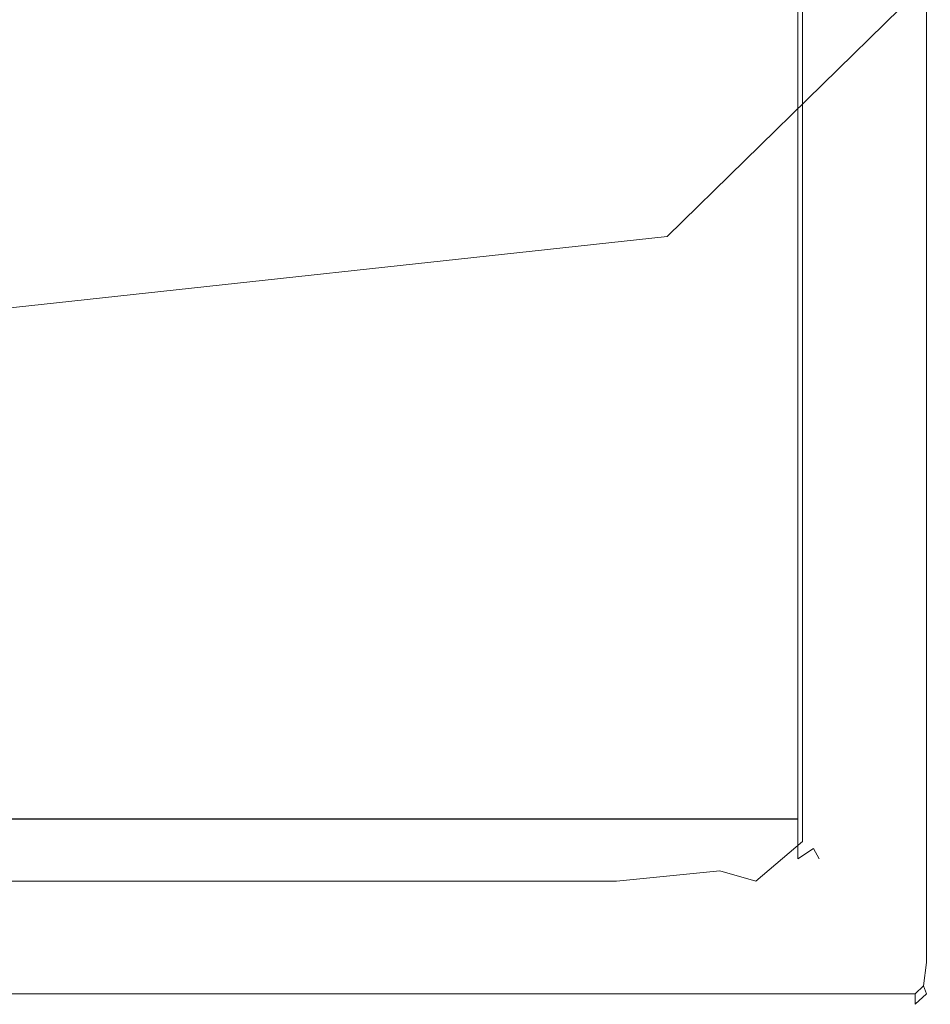
# Model space of a CAD drawing. Extents: x -415 to 335, y 342 to 367.
# Drawn here: x -60 to -48, y 342 to 355 of the extents above; entities that cross this region are included whole.
import ezdxf

# ---------------------------------------------------------------- set-up
doc = ezdxf.new("R2010")
doc.units = 0
doc.header["$LTSCALE"] = 500
doc.header["$MEASUREMENT"] = 0
doc.layers.add('CHROM', color=7, linetype='Continuous')
doc.layers.add('CHROM_2', color=7, linetype='Continuous')

msp = doc.modelspace()

# ---------------------------------------------------------------- linework, layer by layer
at = {"layer": 'CHROM', "lineweight": 0}
for points, invisible_edges in [([(-52.172, 354.626, -700), (-106.09, 354.626, -700), (-106.09, 361.923, -700), (-52.172, 361.923, -700)], 15), ([(-52.172, 354.626, -677.564), (-52.172, 361.923, -677.564), (-106.09, 361.923, -677.564), (-106.09, 354.626, -677.564)], 15), ([(-52.172, 354.626, -700), (-52.172, 361.923, -700), (-50.421, 361.923, -699.912), (-50.421, 354.626, -699.912)], 15), ([(-52.172, 354.626, -677.564), (-50.421, 354.626, -677.652), (-50.421, 361.923, -677.652), (-52.172, 361.923, -677.564)], 15), ([(-49.838, 354.626, -699.647), (-50.421, 354.626, -699.912), (-50.421, 361.923, -699.912), (-49.838, 361.923, -699.647)], 7), ([(-49.838, 354.626, -677.917), (-49.838, 361.923, -677.917), (-50.421, 361.923, -677.652), (-50.421, 354.626, -677.652)], 15), ([(-49.838, 354.626, -699.647), (-49.838, 361.923, -699.647), (-49.838, 361.923, -696.753), (-49.838, 354.626, -696.753)], 15), ([(-49.838, 354.626, -677.917), (-49.838, 354.626, -680.81), (-49.838, 361.923, -680.81), (-49.838, 361.923, -677.917)], 7), ([(-49.838, 354.626, -688.782), (-49.838, 354.626, -696.753), (-49.838, 361.923, -696.753), (-49.838, 361.923, -688.782)], 15), ([(-49.838, 354.626, -688.782), (-49.838, 361.923, -688.782), (-49.838, 361.923, -680.81), (-49.838, 354.626, -680.81)], 15), ([(-60.785, 354.907, -676.809), (-52.794, 354.907, -676.809), (-52.794, 347.61, -676.809), (-60.785, 347.61, -676.809)], 15), ([(-60.785, 354.907, 579.342), (-60.785, 347.61, 579.342), (-52.794, 347.61, 579.342), (-52.794, 354.907, 579.342)], 15), ([(-49.894, 354.907, -676.809), (-49.894, 347.61, -676.809), (-52.794, 347.61, -676.809), (-52.794, 354.907, -676.809)], 15), ([(-49.894, 354.907, 579.342), (-52.794, 354.907, 579.342), (-52.794, 347.61, 579.342), (-49.894, 347.61, 579.342)], 7), ([(-49.894, 354.907, -676.809), (-49.628, 354.907, -676.227), (-49.628, 347.61, -676.227), (-49.894, 347.61, -676.809)], 7), ([(-49.894, 354.907, 579.342), (-49.894, 347.61, 579.342), (-49.628, 347.61, 578.76), (-49.628, 354.907, 578.76)], 15), ([(-49.539, 354.907, -674.48), (-49.539, 347.61, -674.48), (-49.628, 347.61, -676.227), (-49.628, 354.907, -676.227)], 15), ([(-49.539, 354.907, 577.013), (-49.628, 354.907, 578.76), (-49.628, 347.61, 578.76), (-49.539, 347.61, 577.013)], 15), ([(-49.539, 354.907, -674.48), (-49.539, 354.907, -504.378), (-49.539, 347.61, -504.378), (-49.539, 347.61, -674.48)], 15), ([(-49.539, 354.907, 577.013), (-49.539, 347.61, 577.013), (-49.539, 347.61, 406.912), (-49.539, 354.907, 406.912)], 15), ([(-49.539, 354.907, -98.733), (-49.539, 354.907, 406.912), (-49.539, 347.61, 406.912), (-49.539, 347.61, -98.733)], 15), ([(-49.539, 354.907, -98.733), (-49.539, 347.61, -98.733), (-49.539, 347.61, -504.378), (-49.539, 354.907, -504.378)], 15), ([(-52.172, 354.626, -700), (-52.172, 347.33, -700), (-106.09, 347.33, -700), (-106.09, 354.626, -700)], 15), ([(-52.172, 354.626, -677.564), (-106.09, 354.626, -677.564), (-106.09, 347.33, -677.564), (-52.172, 347.33, -677.564)], 15), ([(-52.172, 354.626, -700), (-50.421, 354.626, -699.912), (-50.421, 347.33, -699.912), (-52.172, 347.33, -700)], 15), ([(-52.172, 354.626, -677.564), (-52.172, 347.33, -677.564), (-50.421, 347.33, -677.652), (-50.421, 354.626, -677.652)], 15), ([(-49.838, 354.626, -699.647), (-49.838, 347.33, -699.647), (-50.421, 347.33, -699.912), (-50.421, 354.626, -699.912)], 15), ([(-49.838, 354.626, -677.917), (-50.421, 354.626, -677.652), (-50.421, 347.33, -677.652), (-49.838, 347.33, -677.917)], 7), ([(-49.838, 354.626, -699.647), (-49.838, 354.626, -696.753), (-49.838, 347.33, -696.753), (-49.838, 347.33, -699.647)], 7), ([(-49.838, 354.626, -677.917), (-49.838, 347.33, -677.917), (-49.838, 347.33, -680.81), (-49.838, 354.626, -680.81)], 15), ([(-49.838, 354.626, -688.782), (-49.838, 354.626, -680.81), (-49.838, 347.33, -680.81), (-49.838, 347.33, -688.782)], 15), ([(-49.838, 354.626, -688.782), (-49.838, 347.33, -688.782), (-49.838, 347.33, -696.753), (-49.838, 354.626, -696.753)], 15), ([(-60.785, 344.734, 579.342), (-52.794, 344.734, 579.342), (-52.794, 347.61, 579.342), (-60.785, 347.61, 579.342)], 14), ([(-60.785, 344.733, -676.809), (-60.785, 347.61, -676.809), (-52.794, 347.61, -676.809), (-52.794, 344.733, -676.809)], 15), ([(-49.894, 344.734, 579.342), (-49.894, 347.61, 579.342), (-52.794, 347.61, 579.342), (-52.794, 344.734, 579.342)], 7), ([(-49.894, 344.733, -676.809), (-52.794, 344.733, -676.809), (-52.794, 347.61, -676.809), (-49.894, 347.61, -676.809)], 7), ([(-49.894, 344.734, 579.342), (-49.628, 344.734, 578.76), (-49.628, 347.61, 578.76), (-49.894, 347.61, 579.342)], 7), ([(-49.894, 344.733, -676.809), (-49.894, 347.61, -676.809), (-49.628, 347.61, -676.227), (-49.628, 344.733, -676.227)], 15), ([(-49.539, 344.733, -674.48), (-49.628, 344.733, -676.227), (-49.628, 347.61, -676.227), (-49.539, 347.61, -674.48)], 15), ([(-49.539, 344.734, 577.013), (-49.539, 347.61, 577.013), (-49.628, 347.61, 578.76), (-49.628, 344.734, 578.76)], 15), ([(-49.539, 344.733, -674.48), (-49.539, 347.61, -674.48), (-49.539, 347.61, -504.378), (-49.539, 344.733, -504.378)], 15), ([(-49.539, 344.734, 577.013), (-49.539, 344.734, 406.912), (-49.539, 347.61, 406.912), (-49.539, 347.61, 577.013)], 15), ([(-49.539, 344.733, -98.733), (-49.539, 347.61, -98.733), (-49.539, 347.61, 406.912), (-49.539, 344.734, 406.912)], 15), ([(-49.539, 344.733, -98.733), (-49.539, 344.733, -504.378), (-49.539, 347.61, -504.378), (-49.539, 347.61, -98.733)], 15), ([(-52.172, 344.452, -677.564), (-52.172, 347.33, -677.564), (-106.09, 347.33, -677.564), (-106.09, 344.452, -677.564)], 15), ([(-52.172, 344.452, -700), (-106.09, 344.452, -700), (-106.09, 347.33, -700), (-52.172, 347.33, -700)], 15), ([(-52.172, 344.452, -677.564), (-50.421, 344.452, -677.652), (-50.421, 347.33, -677.652), (-52.172, 347.33, -677.564)], 15), ([(-52.172, 344.452, -700), (-52.172, 347.33, -700), (-50.421, 347.33, -699.912), (-50.421, 344.452, -699.912)], 15), ([(-49.838, 344.452, -699.647), (-50.421, 344.452, -699.912), (-50.421, 347.33, -699.912), (-49.838, 347.33, -699.647)], 7), ([(-49.838, 344.452, -677.917), (-49.838, 347.33, -677.917), (-50.421, 347.33, -677.652), (-50.421, 344.452, -677.652)], 15), ([(-49.838, 344.452, -699.647), (-49.838, 347.33, -699.647), (-49.838, 347.33, -696.753), (-49.838, 344.452, -696.753)], 15), ([(-49.838, 344.452, -677.917), (-49.838, 344.452, -680.81), (-49.838, 347.33, -680.81), (-49.838, 347.33, -677.917)], 7), ([(-49.838, 344.452, -688.782), (-49.838, 344.452, -696.753), (-49.838, 347.33, -696.753), (-49.838, 347.33, -688.782)], 15), ([(-49.838, 344.452, -688.782), (-49.838, 347.33, -688.782), (-49.838, 347.33, -680.81), (-49.838, 344.452, -680.81)], 15), ([(-60.785, 344.734, 579.342), (-60.785, 344.232, 578.76), (-52.794, 344.232, 578.76), (-52.794, 344.734, 579.342)], 15), ([(-60.785, 344.733, -676.809), (-52.794, 344.733, -676.809), (-52.794, 344.232, -676.227), (-60.785, 344.232, -676.227)], 14), ([(-49.894, 344.734, 579.342), (-52.794, 344.734, 579.342), (-52.794, 344.232, 578.76), (-49.894, 344.232, 578.76)], 7), ([(-49.894, 344.733, -676.809), (-49.894, 344.232, -676.227), (-52.794, 344.232, -676.227), (-52.794, 344.733, -676.809)], 7), ([(-49.894, 344.734, 579.342), (-49.894, 344.232, 578.76), (-49.697, 344.362, 578.308), (-49.628, 344.734, 578.76)], 13), ([(-49.894, 344.733, -676.809), (-49.628, 344.733, -676.227), (-49.697, 344.362, -675.773), (-49.894, 344.232, -676.227)], 7), ([(-49.539, 344.734, 577.013), (-49.628, 344.734, 578.76), (-49.697, 344.362, 578.308), (-49.628, 344.232, 577.013)], 11), ([(-49.539, 344.733, -674.48), (-49.628, 344.232, -674.48), (-49.697, 344.362, -675.773), (-49.628, 344.733, -676.227)], 13), ([(-49.539, 344.734, 577.013), (-49.628, 344.232, 577.013), (-49.628, 344.232, 406.912), (-49.539, 344.734, 406.912)], 13), ([(-49.539, 344.733, -98.733), (-49.539, 344.734, 406.912), (-49.628, 344.232, 406.912), (-49.628, 344.232, -98.733)], 11), ([(-49.539, 344.733, -674.48), (-49.539, 344.733, -504.378), (-49.628, 344.232, -504.378), (-49.628, 344.232, -674.48)], 11), ([(-49.539, 344.733, -98.733), (-49.628, 344.232, -98.733), (-49.628, 344.232, -504.378), (-49.539, 344.733, -504.378)], 13), ([(-52.172, 344.452, -677.564), (-106.09, 344.452, -677.564), (-106.09, 343.951, -677.652), (-52.172, 343.951, -677.652)], 11), ([(-52.172, 344.452, -700), (-52.172, 343.951, -699.912), (-106.09, 343.951, -699.912), (-106.09, 344.452, -700)], 15), ([(-52.172, 344.452, -677.564), (-52.172, 343.951, -677.652), (-50.875, 344.081, -677.72), (-50.421, 344.452, -677.652)], 13), ([(-52.172, 344.452, -700), (-50.421, 344.452, -699.912), (-50.875, 344.081, -699.842), (-52.172, 343.951, -699.912)], 15), ([(-49.838, 344.452, -699.647), (-50.421, 343.951, -699.647), (-50.875, 344.081, -699.842), (-50.421, 344.452, -699.912)], 15), ([(-49.838, 344.452, -677.917), (-50.421, 344.452, -677.652), (-50.875, 344.081, -677.72), (-50.421, 343.951, -677.917)], 7), ([(-49.838, 344.452, -699.647), (-49.838, 344.452, -696.753), (-50.421, 343.951, -696.753), (-50.421, 343.951, -699.647)], 6), ([(-49.838, 344.452, -677.917), (-50.421, 343.951, -677.917), (-50.421, 343.951, -680.81), (-49.838, 344.452, -680.81)], 7), ([(-49.838, 344.452, -688.782), (-49.838, 344.452, -680.81), (-50.421, 343.951, -680.81), (-50.421, 343.951, -688.782)], 14), ([(-49.838, 344.452, -688.782), (-50.421, 343.951, -688.782), (-50.421, 343.951, -696.753), (-49.838, 344.452, -696.753)], 7), ([(-49.894, 344.066, -674.48), (-49.894, 344.232, -676.227), (-49.697, 344.362, -675.773), (-49.628, 344.232, -674.48)], 13), ([(-49.894, 344.066, 577.013), (-49.628, 344.232, 577.013), (-49.697, 344.362, 578.308), (-49.894, 344.232, 578.76)], 15), ([(-60.785, 344.066, -674.48), (-60.785, 344.232, -676.227), (-52.794, 344.232, -676.227), (-52.794, 344.066, -674.48)], 15), ([(-60.785, 344.066, 577.013), (-52.794, 344.066, 577.013), (-52.794, 344.232, 578.76), (-60.785, 344.232, 578.76)], 15), ([(-49.894, 344.066, -674.48), (-52.794, 344.066, -674.48), (-52.794, 344.232, -676.227), (-49.894, 344.232, -676.227)], 15), ([(-49.894, 344.066, 577.013), (-49.894, 344.232, 578.76), (-52.794, 344.232, 578.76), (-52.794, 344.066, 577.013)], 15), ([(-49.894, 344.066, -674.48), (-49.628, 344.232, -674.48), (-49.628, 344.232, -504.378), (-49.894, 344.066, -504.379)], 15), ([(-49.894, 344.066, 577.013), (-49.894, 344.066, 406.912), (-49.628, 344.232, 406.912), (-49.628, 344.232, 577.013)], 15), ([(-49.894, 344.066, -98.733), (-49.628, 344.232, -98.733), (-49.628, 344.232, 406.912), (-49.894, 344.066, 406.912)], 15), ([(-49.894, 344.066, -98.733), (-49.894, 344.066, -504.379), (-49.628, 344.232, -504.378), (-49.628, 344.232, -98.733)], 15), ([(-60.785, 344.066, -674.48), (-52.794, 344.066, -674.48), (-52.794, 344.066, -504.379), (-60.785, 344.066, -504.379)], 15), ([(-60.785, 344.066, 577.013), (-60.785, 344.066, 406.912), (-52.794, 344.066, 406.912), (-52.794, 344.066, 577.013)], 15), ([(-60.785, 344.066, -98.733), (-52.794, 344.066, -98.733), (-52.794, 344.066, 406.912), (-60.785, 344.066, 406.912)], 15), ([(-60.785, 344.066, -98.733), (-60.785, 344.066, -504.379), (-52.794, 344.066, -504.379), (-52.794, 344.066, -98.733)], 15), ([(-49.894, 344.066, -674.48), (-49.894, 344.066, -504.379), (-52.794, 344.066, -504.379), (-52.794, 344.066, -674.48)], 15), ([(-49.894, 344.066, 577.013), (-52.794, 344.066, 577.013), (-52.794, 344.066, 406.912), (-49.894, 344.066, 406.912)], 15), ([(-49.894, 344.066, -98.733), (-49.894, 344.066, 406.912), (-52.794, 344.066, 406.912), (-52.794, 344.066, -98.733)], 15), ([(-49.894, 344.066, -98.733), (-52.794, 344.066, -98.733), (-52.794, 344.066, -504.379), (-49.894, 344.066, -504.379)], 15), ([(-52.172, 343.785, -699.647), (-52.172, 343.951, -699.912), (-50.875, 344.081, -699.842), (-50.421, 343.951, -699.647)], 9), ([(-52.172, 343.785, -677.917), (-50.421, 343.951, -677.917), (-50.875, 344.081, -677.72), (-52.172, 343.951, -677.652)], 13), ([(-52.172, 343.785, -699.647), (-106.09, 343.785, -699.647), (-106.09, 343.951, -699.912), (-52.172, 343.951, -699.912)], 11), ([(-52.172, 343.785, -677.917), (-52.172, 343.951, -677.652), (-106.09, 343.951, -677.652), (-106.09, 343.785, -677.917)], 15), ([(-52.172, 343.785, -699.647), (-50.421, 343.951, -699.647), (-50.421, 343.951, -696.753), (-52.172, 343.785, -696.753)], 15), ([(-52.172, 343.785, -677.917), (-52.172, 343.785, -680.81), (-50.421, 343.951, -680.81), (-50.421, 343.951, -677.917)], 15), ([(-52.172, 343.785, -688.782), (-52.172, 343.785, -696.753), (-50.421, 343.951, -696.753), (-50.421, 343.951, -688.782)], 15), ([(-52.172, 343.785, -688.782), (-50.421, 343.951, -688.782), (-50.421, 343.951, -680.81), (-52.172, 343.785, -680.81)], 15), ([(-52.172, 343.785, -699.647), (-52.172, 343.785, -696.753), (-106.09, 343.785, -696.753), (-106.09, 343.785, -699.647)], 15), ([(-52.172, 343.785, -677.917), (-106.09, 343.785, -677.917), (-106.09, 343.785, -680.81), (-52.172, 343.785, -680.81)], 15), ([(-52.172, 343.785, -688.782), (-52.172, 343.785, -680.81), (-106.09, 343.785, -680.81), (-106.09, 343.785, -688.782)], 15), ([(-52.172, 343.785, -688.782), (-106.09, 343.785, -688.782), (-106.09, 343.785, -696.753), (-52.172, 343.785, -696.753)], 15)]:
    msp.add_3dface(points, dxfattribs=dict(at, invisible_edges=invisible_edges))
at = {"layer": 'CHROM_2', "lineweight": 0}
for points, invisible_edges in [([(-54.652, 354.907, 566.15), (-54.652, 351.091, 566.15), (-60.582, 351.091, 566.15), (-60.582, 354.907, 566.15)], 15), ([(-54.652, 354.907, 599.999), (-60.582, 354.907, 599.999), (-60.582, 351.091, 599.999), (-54.652, 351.091, 599.999)], 15), ([(-60.315, 354.907, -694.921), (-51.49, 354.907, -694.921), (-51.49, 351.091, -694.921), (-60.315, 351.091, -694.921)], 15), ([(-54.652, 354.907, 566.15), (-50.074, 354.907, 566.15), (-50.074, 351.091, 566.15), (-54.652, 351.091, 566.15)], 15), ([(-54.652, 354.907, 599.999), (-54.652, 351.091, 599.999), (-50.074, 351.091, 599.999), (-50.074, 354.907, 599.999)], 15), ([(-48.421, 354.907, -661.072), (-48.611, 354.907, -661.072), (-51.537, 352.044, -661.072), (-48.421, 351.091, -661.072)], 13), ([(-48.421, 354.907, -694.921), (-48.421, 351.091, -694.921), (-51.49, 351.091, -694.921), (-51.49, 354.907, -694.921)], 15), ([(-48.421, 354.907, 566.15), (-48.421, 351.091, 566.15), (-50.074, 351.091, 566.15), (-50.074, 354.907, 566.15)], 15), ([(-48.421, 354.907, 599.999), (-50.074, 354.907, 599.999), (-50.074, 351.091, 599.999), (-48.421, 351.091, 599.999)], 15), ([(-48.421, 354.907, 566.15), (-48.278, 354.907, 566.241), (-48.278, 351.091, 566.241), (-48.421, 351.091, 566.15)], 15), ([(-48.421, 354.907, 599.999), (-48.421, 351.091, 599.999), (-48.278, 351.091, 599.93), (-48.278, 354.907, 599.93)], 15), ([(-48.421, 354.907, -694.921), (-48.278, 354.907, -694.83), (-48.278, 351.091, -694.83), (-48.421, 351.091, -694.921)], 15), ([(-48.421, 354.907, -661.072), (-48.421, 351.091, -661.072), (-48.278, 351.091, -661.141), (-48.278, 354.907, -661.141)], 15), ([(-48.231, 354.907, 566.514), (-48.231, 351.091, 566.514), (-48.278, 351.091, 566.241), (-48.278, 354.907, 566.241)], 11), ([(-48.231, 354.907, 599.722), (-48.278, 354.907, 599.93), (-48.278, 351.091, 599.93), (-48.231, 351.091, 599.722)], 13), ([(-48.231, 354.907, -694.557), (-48.231, 351.091, -694.557), (-48.278, 351.091, -694.83), (-48.278, 354.907, -694.83)], 11), ([(-48.231, 354.907, -661.348), (-48.278, 354.907, -661.141), (-48.278, 351.091, -661.141), (-48.231, 351.091, -661.348)], 13), ([(-48.231, 354.907, 566.514), (-48.231, 354.907, 570.351), (-48.231, 351.091, 570.351), (-48.231, 351.091, 566.514)], 15), ([(-48.231, 354.907, 598.067), (-48.231, 354.907, 599.171), (-48.231, 351.091, 599.171), (-48.231, 351.091, 598.067)], 15), ([(-48.231, 354.907, 598.067), (-48.231, 351.091, 598.067), (-48.231, 351.091, 596.869), (-48.231, 354.907, 596.869)], 15), ([(-48.231, 354.907, 581.131), (-48.231, 354.907, 591.981), (-48.231, 351.091, 591.981), (-48.231, 351.091, 581.131)], 15), ([(-48.231, 354.907, 581.131), (-48.231, 351.091, 581.131), (-48.231, 351.091, 570.351), (-48.231, 354.907, 570.351)], 15), ([(-48.231, 354.907, 599.722), (-48.231, 351.091, 599.722), (-48.231, 351.091, 599.171), (-48.231, 354.907, 599.171)], 15), ([(-48.231, 354.907, 596.034), (-48.231, 354.907, 596.869), (-48.231, 351.091, 596.869), (-48.231, 351.091, 596.034)], 15), ([(-48.231, 354.907, 596.034), (-48.231, 351.091, 596.034), (-48.231, 351.091, 591.981), (-48.231, 354.907, 591.981)], 15), ([(-48.231, 354.907, -694.557), (-48.231, 354.907, -690.72), (-48.231, 351.091, -690.72), (-48.231, 351.091, -694.557)], 15), ([(-48.231, 354.907, -663.004), (-48.231, 354.907, -661.9), (-48.231, 351.091, -661.9), (-48.231, 351.091, -663.004)], 15), ([(-48.231, 354.907, -663.004), (-48.231, 351.091, -663.004), (-48.231, 351.091, -664.202), (-48.231, 354.907, -664.202)], 15), ([(-48.231, 354.907, -679.94), (-48.231, 354.907, -669.09), (-48.231, 351.091, -669.09), (-48.231, 351.091, -679.94)], 15), ([(-48.231, 354.907, -679.94), (-48.231, 351.091, -679.94), (-48.231, 351.091, -690.72), (-48.231, 354.907, -690.72)], 15), ([(-48.231, 354.907, -661.348), (-48.231, 351.091, -661.348), (-48.231, 351.091, -661.9), (-48.231, 354.907, -661.9)], 15), ([(-48.231, 354.907, -665.037), (-48.231, 354.907, -664.202), (-48.231, 351.091, -664.202), (-48.231, 351.091, -665.037)], 15), ([(-48.231, 354.907, -665.037), (-48.231, 351.091, -665.037), (-48.231, 351.091, -669.09), (-48.231, 354.907, -669.09)], 15), ([(-60.315, 347.273, -661.072), (-51.49, 347.273, -661.072), (-51.537, 352.044, -661.072), (-60.315, 351.091, -661.072)], 11), ([(-48.421, 347.273, -661.072), (-48.421, 351.091, -661.072), (-51.537, 352.044, -661.072), (-51.49, 347.273, -661.072)], 15), ([(-54.652, 347.274, 566.15), (-60.582, 347.274, 566.15), (-60.582, 351.091, 566.15), (-54.652, 351.091, 566.15)], 15), ([(-54.652, 347.274, 599.999), (-54.652, 351.091, 599.999), (-60.582, 351.091, 599.999), (-60.582, 347.274, 599.999)], 15), ([(-60.315, 347.273, -694.921), (-60.315, 351.091, -694.921), (-51.49, 351.091, -694.921), (-51.49, 347.273, -694.921)], 15), ([(-54.652, 347.274, 566.15), (-54.652, 351.091, 566.15), (-50.074, 351.091, 566.15), (-50.074, 347.274, 566.15)], 15), ([(-54.652, 347.274, 599.999), (-50.074, 347.274, 599.999), (-50.074, 351.091, 599.999), (-54.652, 351.091, 599.999)], 15), ([(-48.421, 347.273, -694.921), (-51.49, 347.273, -694.921), (-51.49, 351.091, -694.921), (-48.421, 351.091, -694.921)], 15), ([(-48.421, 347.274, 566.15), (-50.074, 347.274, 566.15), (-50.074, 351.091, 566.15), (-48.421, 351.091, 566.15)], 15), ([(-48.421, 347.274, 599.999), (-48.421, 351.091, 599.999), (-50.074, 351.091, 599.999), (-50.074, 347.274, 599.999)], 15), ([(-48.421, 347.274, 566.15), (-48.421, 351.091, 566.15), (-48.278, 351.091, 566.241), (-48.278, 347.274, 566.241)], 15), ([(-48.421, 347.274, 599.999), (-48.278, 347.274, 599.93), (-48.278, 351.091, 599.93), (-48.421, 351.091, 599.999)], 15), ([(-48.421, 347.273, -694.921), (-48.421, 351.091, -694.921), (-48.278, 351.091, -694.83), (-48.278, 347.273, -694.83)], 15), ([(-48.421, 347.273, -661.072), (-48.278, 347.273, -661.141), (-48.278, 351.091, -661.141), (-48.421, 351.091, -661.072)], 15), ([(-48.231, 347.274, 566.514), (-48.278, 347.274, 566.241), (-48.278, 351.091, 566.241), (-48.231, 351.091, 566.514)], 13), ([(-48.231, 347.274, 599.722), (-48.231, 351.091, 599.722), (-48.278, 351.091, 599.93), (-48.278, 347.274, 599.93)], 11), ([(-48.231, 347.273, -694.557), (-48.278, 347.273, -694.83), (-48.278, 351.091, -694.83), (-48.231, 351.091, -694.557)], 13), ([(-48.231, 347.273, -661.348), (-48.231, 351.091, -661.348), (-48.278, 351.091, -661.141), (-48.278, 347.273, -661.141)], 11), ([(-48.231, 347.274, 566.514), (-48.231, 351.091, 566.514), (-48.231, 351.091, 570.351), (-48.231, 347.274, 570.351)], 15), ([(-48.231, 347.274, 598.067), (-48.231, 351.091, 598.067), (-48.231, 351.091, 599.171), (-48.231, 347.274, 599.171)], 15), ([(-48.231, 347.274, 598.067), (-48.231, 347.274, 596.869), (-48.231, 351.091, 596.869), (-48.231, 351.091, 598.067)], 15), ([(-48.231, 347.274, 581.131), (-48.231, 351.091, 581.131), (-48.231, 351.091, 591.981), (-48.231, 347.274, 591.981)], 15), ([(-48.231, 347.274, 581.131), (-48.231, 347.274, 570.351), (-48.231, 351.091, 570.351), (-48.231, 351.091, 581.131)], 15), ([(-48.231, 347.274, 599.722), (-48.231, 347.274, 599.171), (-48.231, 351.091, 599.171), (-48.231, 351.091, 599.722)], 15), ([(-48.231, 347.274, 596.034), (-48.231, 351.091, 596.034), (-48.231, 351.091, 596.869), (-48.231, 347.274, 596.869)], 15), ([(-48.231, 347.274, 596.034), (-48.231, 347.274, 591.981), (-48.231, 351.091, 591.981), (-48.231, 351.091, 596.034)], 15), ([(-48.231, 347.273, -694.557), (-48.231, 351.091, -694.557), (-48.231, 351.091, -690.72), (-48.231, 347.273, -690.72)], 15), ([(-48.231, 347.273, -663.004), (-48.231, 351.091, -663.004), (-48.231, 351.091, -661.9), (-48.231, 347.273, -661.9)], 15), ([(-48.231, 347.273, -663.004), (-48.231, 347.273, -664.202), (-48.231, 351.091, -664.202), (-48.231, 351.091, -663.004)], 15), ([(-48.231, 347.273, -679.94), (-48.231, 351.091, -679.94), (-48.231, 351.091, -669.09), (-48.231, 347.273, -669.09)], 15), ([(-48.231, 347.273, -679.94), (-48.231, 347.273, -690.72), (-48.231, 351.091, -690.72), (-48.231, 351.091, -679.94)], 15), ([(-48.231, 347.273, -661.348), (-48.231, 347.273, -661.9), (-48.231, 351.091, -661.9), (-48.231, 351.091, -661.348)], 15), ([(-48.231, 347.273, -665.037), (-48.231, 351.091, -665.037), (-48.231, 351.091, -664.202), (-48.231, 347.273, -664.202)], 15), ([(-48.231, 347.273, -665.037), (-48.231, 347.273, -669.09), (-48.231, 351.091, -669.09), (-48.231, 351.091, -665.037)], 15), ([(-54.652, 347.274, 566.15), (-54.652, 344.28, 566.15), (-60.582, 344.28, 566.15), (-60.582, 347.274, 566.15)], 15), ([(-54.652, 347.274, 599.999), (-60.582, 347.274, 599.999), (-60.582, 344.28, 599.999), (-54.652, 344.28, 599.999)], 15), ([(-60.315, 347.273, -694.921), (-51.49, 347.273, -694.921), (-51.49, 344.28, -694.921), (-60.315, 344.28, -694.921)], 15), ([(-60.315, 347.273, -661.072), (-60.315, 344.28, -661.072), (-51.49, 344.28, -661.072), (-51.49, 347.273, -661.072)], 15), ([(-54.652, 347.274, 566.15), (-50.074, 347.274, 566.15), (-50.074, 344.28, 566.15), (-54.652, 344.28, 566.15)], 15), ([(-54.652, 347.274, 599.999), (-54.652, 344.28, 599.999), (-50.074, 344.28, 599.999), (-50.074, 347.274, 599.999)], 15), ([(-48.421, 347.273, -694.921), (-48.421, 344.28, -694.921), (-51.49, 344.28, -694.921), (-51.49, 347.273, -694.921)], 15), ([(-48.421, 347.273, -661.072), (-51.49, 347.273, -661.072), (-51.49, 344.28, -661.072), (-48.421, 344.28, -661.072)], 15), ([(-48.421, 347.274, 566.15), (-48.421, 344.28, 566.15), (-50.074, 344.28, 566.15), (-50.074, 347.274, 566.15)], 15), ([(-48.421, 347.274, 599.999), (-50.074, 347.274, 599.999), (-50.074, 344.28, 599.999), (-48.421, 344.28, 599.999)], 15), ([(-48.421, 347.274, 566.15), (-48.278, 347.274, 566.241), (-48.278, 344.28, 566.241), (-48.421, 344.28, 566.15)], 15), ([(-48.421, 347.274, 599.999), (-48.421, 344.28, 599.999), (-48.278, 344.28, 599.93), (-48.278, 347.274, 599.93)], 15), ([(-48.421, 347.273, -694.921), (-48.278, 347.273, -694.83), (-48.278, 344.28, -694.83), (-48.421, 344.28, -694.921)], 15), ([(-48.421, 347.273, -661.072), (-48.421, 344.28, -661.072), (-48.278, 344.28, -661.141), (-48.278, 347.273, -661.141)], 15), ([(-48.231, 347.274, 566.514), (-48.231, 344.28, 566.514), (-48.278, 344.28, 566.241), (-48.278, 347.274, 566.241)], 11), ([(-48.231, 347.274, 599.722), (-48.278, 347.274, 599.93), (-48.278, 344.28, 599.93), (-48.231, 344.28, 599.722)], 13), ([(-48.231, 347.273, -694.557), (-48.231, 344.28, -694.557), (-48.278, 344.28, -694.83), (-48.278, 347.273, -694.83)], 11), ([(-48.231, 347.273, -661.348), (-48.278, 347.273, -661.141), (-48.278, 344.28, -661.141), (-48.231, 344.28, -661.348)], 13), ([(-48.231, 347.274, 566.514), (-48.231, 347.274, 570.351), (-48.231, 344.28, 570.351), (-48.231, 344.28, 566.514)], 15), ([(-48.231, 347.274, 598.067), (-48.231, 347.274, 599.171), (-48.231, 344.28, 599.171), (-48.231, 344.28, 598.067)], 15), ([(-48.231, 347.274, 598.067), (-48.231, 344.28, 598.067), (-48.231, 344.28, 596.869), (-48.231, 347.274, 596.869)], 15), ([(-48.231, 347.274, 581.131), (-48.231, 347.274, 591.981), (-48.231, 344.28, 591.981), (-48.231, 344.28, 581.131)], 15), ([(-48.231, 347.274, 581.131), (-48.231, 344.28, 581.131), (-48.231, 344.28, 570.351), (-48.231, 347.274, 570.351)], 15), ([(-48.231, 347.274, 599.722), (-48.231, 344.28, 599.722), (-48.231, 344.28, 599.171), (-48.231, 347.274, 599.171)], 15), ([(-48.231, 347.274, 596.034), (-48.231, 347.274, 596.869), (-48.231, 344.28, 596.869), (-48.231, 344.28, 596.034)], 15), ([(-48.231, 347.274, 596.034), (-48.231, 344.28, 596.034), (-48.231, 344.28, 591.981), (-48.231, 347.274, 591.981)], 15), ([(-48.231, 347.273, -694.557), (-48.231, 347.273, -690.72), (-48.231, 344.28, -690.72), (-48.231, 344.28, -694.557)], 15), ([(-48.231, 347.273, -663.004), (-48.231, 347.273, -661.9), (-48.231, 344.28, -661.9), (-48.231, 344.28, -663.004)], 15), ([(-48.231, 347.273, -663.004), (-48.231, 344.28, -663.004), (-48.231, 344.28, -664.202), (-48.231, 347.273, -664.202)], 15), ([(-48.231, 347.273, -679.94), (-48.231, 347.273, -669.09), (-48.231, 344.28, -669.09), (-48.231, 344.28, -679.94)], 15), ([(-48.231, 347.273, -679.94), (-48.231, 344.28, -679.94), (-48.231, 344.28, -690.72), (-48.231, 347.273, -690.72)], 15), ([(-48.231, 347.273, -661.348), (-48.231, 344.28, -661.348), (-48.231, 344.28, -661.9), (-48.231, 347.273, -661.9)], 15), ([(-48.231, 347.273, -665.037), (-48.231, 347.273, -664.202), (-48.231, 344.28, -664.202), (-48.231, 344.28, -665.037)], 15), ([(-48.231, 347.273, -665.037), (-48.231, 344.28, -665.037), (-48.231, 344.28, -669.09), (-48.231, 347.273, -669.09)], 15), ([(-54.652, 342.932, 566.15), (-60.582, 342.932, 566.15), (-60.582, 344.28, 566.15), (-54.652, 344.28, 566.15)], 15), ([(-54.652, 342.932, 599.999), (-54.652, 344.28, 599.999), (-60.582, 344.28, 599.999), (-60.582, 342.932, 599.999)], 15), ([(-60.315, 342.932, -694.921), (-60.315, 344.28, -694.921), (-51.49, 344.28, -694.921), (-51.49, 342.932, -694.921)], 15), ([(-60.315, 342.932, -661.072), (-51.49, 342.932, -661.072), (-51.49, 344.28, -661.072), (-60.315, 344.28, -661.072)], 15), ([(-54.652, 342.932, 566.15), (-54.652, 344.28, 566.15), (-50.074, 344.28, 566.15), (-50.074, 342.932, 566.15)], 15), ([(-54.652, 342.932, 599.999), (-50.074, 342.932, 599.999), (-50.074, 344.28, 599.999), (-54.652, 344.28, 599.999)], 15), ([(-48.421, 342.932, -694.921), (-51.49, 342.932, -694.921), (-51.49, 344.28, -694.921), (-48.421, 344.28, -694.921)], 15), ([(-48.421, 342.932, -661.072), (-48.421, 344.28, -661.072), (-51.49, 344.28, -661.072), (-51.49, 342.932, -661.072)], 15), ([(-48.421, 342.932, 566.15), (-50.074, 342.932, 566.15), (-50.074, 344.28, 566.15), (-48.421, 344.28, 566.15)], 15), ([(-48.421, 342.932, 599.999), (-48.421, 344.28, 599.999), (-50.074, 344.28, 599.999), (-50.074, 342.932, 599.999)], 15), ([(-48.421, 342.932, 566.15), (-48.421, 344.28, 566.15), (-48.278, 344.28, 566.241), (-48.278, 342.932, 566.241)], 15), ([(-48.421, 342.932, 599.999), (-48.278, 342.932, 599.93), (-48.278, 344.28, 599.93), (-48.421, 344.28, 599.999)], 15), ([(-48.421, 342.932, -694.921), (-48.421, 344.28, -694.921), (-48.278, 344.28, -694.83), (-48.278, 342.932, -694.83)], 15), ([(-48.421, 342.932, -661.072), (-48.278, 342.932, -661.141), (-48.278, 344.28, -661.141), (-48.421, 344.28, -661.072)], 15), ([(-48.231, 342.932, 566.514), (-48.278, 342.932, 566.241), (-48.278, 344.28, 566.241), (-48.231, 344.28, 566.514)], 13), ([(-48.231, 342.932, 599.722), (-48.231, 344.28, 599.722), (-48.278, 344.28, 599.93), (-48.278, 342.932, 599.93)], 11), ([(-48.231, 342.932, -694.557), (-48.278, 342.932, -694.83), (-48.278, 344.28, -694.83), (-48.231, 344.28, -694.557)], 13), ([(-48.231, 342.932, -661.348), (-48.231, 344.28, -661.348), (-48.278, 344.28, -661.141), (-48.278, 342.932, -661.141)], 11), ([(-48.231, 342.932, 566.514), (-48.231, 344.28, 566.514), (-48.231, 344.28, 570.351), (-48.231, 342.932, 570.351)], 15), ([(-48.231, 342.932, 598.067), (-48.231, 344.28, 598.067), (-48.231, 344.28, 599.171), (-48.231, 342.932, 599.171)], 15), ([(-48.231, 342.932, 598.067), (-48.231, 342.932, 596.869), (-48.231, 344.28, 596.869), (-48.231, 344.28, 598.067)], 15), ([(-48.231, 342.932, 581.131), (-48.231, 344.28, 581.131), (-48.231, 344.28, 591.981), (-48.231, 342.932, 591.981)], 15), ([(-48.231, 342.932, 581.131), (-48.231, 342.932, 570.351), (-48.231, 344.28, 570.351), (-48.231, 344.28, 581.131)], 15), ([(-48.231, 342.932, 599.722), (-48.231, 342.932, 599.171), (-48.231, 344.28, 599.171), (-48.231, 344.28, 599.722)], 15), ([(-48.231, 342.932, 596.034), (-48.231, 344.28, 596.034), (-48.231, 344.28, 596.869), (-48.231, 342.932, 596.869)], 15), ([(-48.231, 342.932, 596.034), (-48.231, 342.932, 591.981), (-48.231, 344.28, 591.981), (-48.231, 344.28, 596.034)], 15), ([(-48.231, 342.932, -694.557), (-48.231, 344.28, -694.557), (-48.231, 344.28, -690.72), (-48.231, 342.932, -690.72)], 15), ([(-48.231, 342.932, -663.004), (-48.231, 344.28, -663.004), (-48.231, 344.28, -661.9), (-48.231, 342.932, -661.9)], 15), ([(-48.231, 342.932, -663.004), (-48.231, 342.932, -664.202), (-48.231, 344.28, -664.202), (-48.231, 344.28, -663.004)], 15), ([(-48.231, 342.932, -679.94), (-48.231, 344.28, -679.94), (-48.231, 344.28, -669.09), (-48.231, 342.932, -669.09)], 15), ([(-48.231, 342.932, -679.94), (-48.231, 342.932, -690.72), (-48.231, 344.28, -690.72), (-48.231, 344.28, -679.94)], 15), ([(-48.231, 342.932, -661.348), (-48.231, 342.932, -661.9), (-48.231, 344.28, -661.9), (-48.231, 344.28, -661.348)], 15), ([(-48.231, 342.932, -665.037), (-48.231, 344.28, -665.037), (-48.231, 344.28, -664.202), (-48.231, 342.932, -664.202)], 15), ([(-48.231, 342.932, -665.037), (-48.231, 342.932, -669.09), (-48.231, 344.28, -669.09), (-48.231, 344.28, -665.037)], 15), ([(-54.652, 342.932, 566.15), (-54.652, 342.539, 566.24), (-60.582, 342.539, 566.24), (-60.582, 342.932, 566.15)], 13), ([(-54.652, 342.932, 599.999), (-60.582, 342.932, 599.999), (-60.582, 342.539, 599.93), (-54.652, 342.539, 599.93)], 11), ([(-60.315, 342.932, -694.921), (-51.49, 342.932, -694.921), (-51.49, 342.538, -694.83), (-60.315, 342.538, -694.83)], 15), ([(-60.315, 342.932, -661.072), (-60.315, 342.538, -661.141), (-51.49, 342.538, -661.141), (-51.49, 342.932, -661.072)], 15), ([(-54.652, 342.932, 566.15), (-50.074, 342.932, 566.15), (-50.074, 342.539, 566.24), (-54.652, 342.539, 566.24)], 11), ([(-54.652, 342.932, 599.999), (-54.652, 342.539, 599.93), (-50.074, 342.539, 599.93), (-50.074, 342.932, 599.999)], 13), ([(-48.421, 342.932, -694.921), (-48.421, 342.538, -694.83), (-51.49, 342.538, -694.83), (-51.49, 342.932, -694.921)], 15), ([(-48.421, 342.932, -661.072), (-51.49, 342.932, -661.072), (-51.49, 342.538, -661.141), (-48.421, 342.538, -661.141)], 15), ([(-48.421, 342.932, 566.15), (-48.421, 342.539, 566.241), (-50.074, 342.539, 566.24), (-50.074, 342.932, 566.15)], 15), ([(-48.421, 342.932, 599.999), (-50.074, 342.932, 599.999), (-50.074, 342.539, 599.93), (-48.421, 342.539, 599.93)], 15), ([(-48.421, 342.932, 566.15), (-48.278, 342.932, 566.241), (-48.315, 342.641, 566.312), (-48.421, 342.539, 566.241)], 15), ([(-48.421, 342.932, 599.999), (-48.421, 342.539, 599.93), (-48.315, 342.641, 599.876), (-48.278, 342.932, 599.93)], 15), ([(-48.421, 342.932, -694.921), (-48.278, 342.932, -694.83), (-48.315, 342.641, -694.759), (-48.421, 342.538, -694.83)], 15), ([(-48.421, 342.932, -661.072), (-48.421, 342.538, -661.141), (-48.315, 342.641, -661.195), (-48.278, 342.932, -661.141)], 15), ([(-48.231, 342.932, 566.514), (-48.278, 342.539, 566.514), (-48.315, 342.641, 566.312), (-48.278, 342.932, 566.241)], 11), ([(-48.231, 342.932, 599.722), (-48.278, 342.932, 599.93), (-48.315, 342.641, 599.876), (-48.278, 342.539, 599.722)], 9), ([(-48.231, 342.932, -694.557), (-48.278, 342.538, -694.557), (-48.315, 342.641, -694.759), (-48.278, 342.932, -694.83)], 11), ([(-48.231, 342.932, -661.348), (-48.278, 342.932, -661.141), (-48.315, 342.641, -661.195), (-48.278, 342.538, -661.348)], 9), ([(-48.231, 342.932, 566.514), (-48.231, 342.932, 570.351), (-48.278, 342.539, 570.351), (-48.278, 342.539, 566.514)], 11), ([(-48.231, 342.932, 598.067), (-48.231, 342.932, 599.171), (-48.278, 342.539, 599.171), (-48.278, 342.539, 598.067)], 11), ([(-48.231, 342.932, 598.067), (-48.278, 342.539, 598.067), (-48.278, 342.539, 596.869), (-48.231, 342.932, 596.869)], 13), ([(-48.231, 342.932, 581.131), (-48.231, 342.932, 591.981), (-48.278, 342.539, 591.981), (-48.278, 342.539, 581.131)], 11), ([(-48.231, 342.932, 581.131), (-48.278, 342.539, 581.131), (-48.278, 342.539, 570.351), (-48.231, 342.932, 570.351)], 13), ([(-48.231, 342.932, 599.722), (-48.278, 342.539, 599.722), (-48.278, 342.539, 599.171), (-48.231, 342.932, 599.171)], 13), ([(-48.231, 342.932, 596.034), (-48.231, 342.932, 596.869), (-48.278, 342.539, 596.869), (-48.278, 342.539, 596.034)], 11), ([(-48.231, 342.932, 596.034), (-48.278, 342.539, 596.034), (-48.278, 342.539, 591.981), (-48.231, 342.932, 591.981)], 13), ([(-48.231, 342.932, -694.557), (-48.231, 342.932, -690.72), (-48.278, 342.538, -690.72), (-48.278, 342.538, -694.557)], 11), ([(-48.231, 342.932, -663.004), (-48.231, 342.932, -661.9), (-48.278, 342.538, -661.9), (-48.278, 342.538, -663.004)], 11), ([(-48.231, 342.932, -663.004), (-48.278, 342.538, -663.004), (-48.278, 342.538, -664.202), (-48.231, 342.932, -664.202)], 13), ([(-48.231, 342.932, -679.94), (-48.231, 342.932, -669.09), (-48.278, 342.538, -669.09), (-48.278, 342.538, -679.94)], 11), ([(-48.231, 342.932, -679.94), (-48.278, 342.538, -679.94), (-48.278, 342.538, -690.72), (-48.231, 342.932, -690.72)], 13), ([(-48.231, 342.932, -661.348), (-48.278, 342.538, -661.348), (-48.278, 342.538, -661.9), (-48.231, 342.932, -661.9)], 13), ([(-48.231, 342.932, -665.037), (-48.231, 342.932, -664.202), (-48.278, 342.538, -664.202), (-48.278, 342.538, -665.037)], 11), ([(-48.231, 342.932, -665.037), (-48.278, 342.538, -665.037), (-48.278, 342.538, -669.09), (-48.231, 342.932, -669.09)], 13), ([(-48.421, 342.407, 566.514), (-48.421, 342.539, 566.241), (-48.315, 342.641, 566.312), (-48.278, 342.539, 566.514)], 13), ([(-48.421, 342.407, 599.722), (-48.278, 342.539, 599.722), (-48.315, 342.641, 599.876), (-48.421, 342.539, 599.93)], 11), ([(-48.421, 342.407, -694.557), (-48.421, 342.538, -694.83), (-48.315, 342.641, -694.759), (-48.278, 342.538, -694.557)], 13), ([(-48.421, 342.407, -661.348), (-48.278, 342.538, -661.348), (-48.315, 342.641, -661.195), (-48.421, 342.538, -661.141)], 11), ([(-54.652, 342.407, 599.722), (-54.652, 342.539, 599.93), (-60.582, 342.539, 599.93), (-60.582, 342.407, 599.722)], 15), ([(-54.652, 342.407, 566.514), (-60.582, 342.407, 566.514), (-60.582, 342.539, 566.24), (-54.652, 342.539, 566.24)], 15), ([(-60.315, 342.407, -694.557), (-60.315, 342.538, -694.83), (-51.49, 342.538, -694.83), (-51.49, 342.407, -694.557)], 13), ([(-60.315, 342.407, -661.348), (-51.49, 342.407, -661.348), (-51.49, 342.538, -661.141), (-60.315, 342.538, -661.141)], 11), ([(-54.652, 342.407, 599.722), (-50.074, 342.407, 599.722), (-50.074, 342.539, 599.93), (-54.652, 342.539, 599.93)], 15), ([(-54.652, 342.407, 566.514), (-54.652, 342.539, 566.24), (-50.074, 342.539, 566.24), (-50.074, 342.407, 566.514)], 15), ([(-48.421, 342.407, -694.557), (-51.49, 342.407, -694.557), (-51.49, 342.538, -694.83), (-48.421, 342.538, -694.83)], 3), ([(-48.421, 342.407, -661.348), (-48.421, 342.538, -661.141), (-51.49, 342.538, -661.141), (-51.49, 342.407, -661.348)], 13), ([(-48.421, 342.407, 566.514), (-50.074, 342.407, 566.514), (-50.074, 342.539, 566.24), (-48.421, 342.539, 566.241)], 3), ([(-48.421, 342.407, 599.722), (-48.421, 342.539, 599.93), (-50.074, 342.539, 599.93), (-50.074, 342.407, 599.722)], 13), ([(-48.421, 342.407, 598.067), (-48.278, 342.539, 598.067), (-48.278, 342.539, 599.171), (-48.421, 342.407, 599.171)], 15), ([(-48.421, 342.407, 598.067), (-48.421, 342.407, 596.869), (-48.278, 342.539, 596.869), (-48.278, 342.539, 598.067)], 15), ([(-48.421, 342.407, 566.514), (-48.278, 342.539, 566.514), (-48.278, 342.539, 570.351), (-48.421, 342.407, 570.351)], 14), ([(-48.421, 342.407, 581.131), (-48.278, 342.539, 581.131), (-48.278, 342.539, 591.981), (-48.421, 342.407, 591.981)], 15), ([(-48.421, 342.407, 581.131), (-48.421, 342.407, 570.351), (-48.278, 342.539, 570.351), (-48.278, 342.539, 581.131)], 15), ([(-48.421, 342.407, 599.722), (-48.421, 342.407, 599.171), (-48.278, 342.539, 599.171), (-48.278, 342.539, 599.722)], 15), ([(-48.421, 342.407, 596.034), (-48.278, 342.539, 596.034), (-48.278, 342.539, 596.869), (-48.421, 342.407, 596.869)], 15), ([(-48.421, 342.407, 596.034), (-48.421, 342.407, 591.981), (-48.278, 342.539, 591.981), (-48.278, 342.539, 596.034)], 15), ([(-48.421, 342.407, -663.004), (-48.278, 342.538, -663.004), (-48.278, 342.538, -661.9), (-48.421, 342.407, -661.9)], 15), ([(-48.421, 342.407, -663.004), (-48.421, 342.407, -664.202), (-48.278, 342.538, -664.202), (-48.278, 342.538, -663.004)], 15), ([(-48.421, 342.407, -694.557), (-48.278, 342.538, -694.557), (-48.278, 342.538, -690.72), (-48.421, 342.407, -690.72)], 14), ([(-48.421, 342.407, -679.94), (-48.278, 342.538, -679.94), (-48.278, 342.538, -669.09), (-48.421, 342.407, -669.09)], 15), ([(-48.421, 342.407, -679.94), (-48.421, 342.407, -690.72), (-48.278, 342.538, -690.72), (-48.278, 342.538, -679.94)], 15), ([(-48.421, 342.407, -661.348), (-48.421, 342.407, -661.9), (-48.278, 342.538, -661.9), (-48.278, 342.538, -661.348)], 15), ([(-48.421, 342.407, -665.037), (-48.278, 342.538, -665.037), (-48.278, 342.538, -664.202), (-48.421, 342.407, -664.202)], 15), ([(-48.421, 342.407, -665.037), (-48.421, 342.407, -669.09), (-48.278, 342.538, -669.09), (-48.278, 342.538, -665.037)], 15), ([(-54.652, 342.407, 596.034), (-54.652, 342.407, 596.869), (-60.582, 342.407, 596.869), (-60.582, 342.407, 596.034)], 15), ([(-54.652, 342.407, 596.034), (-60.582, 342.407, 596.034), (-60.582, 342.407, 591.981), (-54.652, 342.407, 591.981)], 15), ([(-54.652, 342.407, 599.722), (-60.582, 342.407, 599.722), (-60.582, 342.407, 599.171), (-54.652, 342.407, 599.171)], 15), ([(-54.652, 342.407, 581.131), (-54.652, 342.407, 591.981), (-60.582, 342.407, 591.981), (-60.582, 342.407, 581.131)], 15), ([(-54.652, 342.407, 581.131), (-60.582, 342.407, 581.131), (-60.582, 342.407, 570.351), (-54.652, 342.407, 570.351)], 15), ([(-54.652, 342.407, 598.067), (-54.652, 342.407, 599.171), (-60.582, 342.407, 599.171), (-60.582, 342.407, 598.067)], 15), ([(-54.652, 342.407, 598.067), (-60.582, 342.407, 598.067), (-60.582, 342.407, 596.869), (-54.652, 342.407, 596.869)], 15), ([(-54.652, 342.407, 566.514), (-54.652, 342.407, 570.351), (-60.582, 342.407, 570.351), (-60.582, 342.407, 566.514)], 15), ([(-60.315, 342.407, -694.557), (-51.49, 342.407, -694.557), (-51.49, 342.407, -690.72), (-60.315, 342.407, -690.72)], 15), ([(-60.315, 342.407, -663.004), (-51.49, 342.407, -663.004), (-51.49, 342.407, -661.9), (-60.315, 342.407, -661.9)], 15), ([(-60.315, 342.407, -663.004), (-60.315, 342.407, -664.202), (-51.49, 342.407, -664.202), (-51.49, 342.407, -663.004)], 15), ([(-60.315, 342.407, -679.94), (-51.49, 342.407, -679.94), (-51.49, 342.407, -669.09), (-60.315, 342.407, -669.09)], 15), ([(-60.315, 342.407, -679.94), (-60.315, 342.407, -690.72), (-51.49, 342.407, -690.72), (-51.49, 342.407, -679.94)], 15), ([(-60.315, 342.407, -661.348), (-60.315, 342.407, -661.9), (-51.49, 342.407, -661.9), (-51.49, 342.407, -661.348)], 15), ([(-60.315, 342.407, -665.037), (-51.49, 342.407, -665.037), (-51.49, 342.407, -664.202), (-60.315, 342.407, -664.202)], 15), ([(-60.315, 342.407, -665.037), (-60.315, 342.407, -669.09), (-51.49, 342.407, -669.09), (-51.49, 342.407, -665.037)], 15), ([(-54.652, 342.407, 596.034), (-50.074, 342.407, 596.034), (-50.074, 342.407, 596.869), (-54.652, 342.407, 596.869)], 15), ([(-54.652, 342.407, 596.034), (-54.652, 342.407, 591.981), (-50.074, 342.407, 591.981), (-50.074, 342.407, 596.034)], 15), ([(-54.652, 342.407, 599.722), (-54.652, 342.407, 599.171), (-50.074, 342.407, 599.171), (-50.074, 342.407, 599.722)], 15), ([(-54.652, 342.407, 581.131), (-50.074, 342.407, 581.131), (-50.074, 342.407, 591.981), (-54.652, 342.407, 591.981)], 15), ([(-54.652, 342.407, 581.131), (-54.652, 342.407, 570.351), (-50.074, 342.407, 570.351), (-50.074, 342.407, 581.131)], 15), ([(-54.652, 342.407, 598.067), (-50.074, 342.407, 598.067), (-50.074, 342.407, 599.171), (-54.652, 342.407, 599.171)], 15), ([(-54.652, 342.407, 598.067), (-54.652, 342.407, 596.869), (-50.074, 342.407, 596.869), (-50.074, 342.407, 598.067)], 15), ([(-54.652, 342.407, 566.514), (-50.074, 342.407, 566.514), (-50.074, 342.407, 570.351), (-54.652, 342.407, 570.351)], 15), ([(-48.421, 342.407, -663.004), (-48.421, 342.407, -661.9), (-51.49, 342.407, -661.9), (-51.49, 342.407, -663.004)], 15), ([(-48.421, 342.407, -663.004), (-51.49, 342.407, -663.004), (-51.49, 342.407, -664.202), (-48.421, 342.407, -664.202)], 15), ([(-48.421, 342.407, -694.557), (-48.421, 342.407, -690.72), (-51.49, 342.407, -690.72), (-51.49, 342.407, -694.557)], 15), ([(-48.421, 342.407, -679.94), (-48.421, 342.407, -669.09), (-51.49, 342.407, -669.09), (-51.49, 342.407, -679.94)], 15), ([(-48.421, 342.407, -679.94), (-51.49, 342.407, -679.94), (-51.49, 342.407, -690.72), (-48.421, 342.407, -690.72)], 15), ([(-48.421, 342.407, -661.348), (-51.49, 342.407, -661.348), (-51.49, 342.407, -661.9), (-48.421, 342.407, -661.9)], 15), ([(-48.421, 342.407, -665.037), (-48.421, 342.407, -664.202), (-51.49, 342.407, -664.202), (-51.49, 342.407, -665.037)], 15), ([(-48.421, 342.407, -665.037), (-51.49, 342.407, -665.037), (-51.49, 342.407, -669.09), (-48.421, 342.407, -669.09)], 15), ([(-48.421, 342.407, 598.067), (-48.421, 342.407, 599.171), (-50.074, 342.407, 599.171), (-50.074, 342.407, 598.067)], 15), ([(-48.421, 342.407, 598.067), (-50.074, 342.407, 598.067), (-50.074, 342.407, 596.869), (-48.421, 342.407, 596.869)], 15), ([(-48.421, 342.407, 566.514), (-48.421, 342.407, 570.351), (-50.074, 342.407, 570.351), (-50.074, 342.407, 566.514)], 15), ([(-48.421, 342.407, 581.131), (-48.421, 342.407, 591.981), (-50.074, 342.407, 591.981), (-50.074, 342.407, 581.131)], 15), ([(-48.421, 342.407, 581.131), (-50.074, 342.407, 581.131), (-50.074, 342.407, 570.351), (-48.421, 342.407, 570.351)], 15), ([(-48.421, 342.407, 599.722), (-50.074, 342.407, 599.722), (-50.074, 342.407, 599.171), (-48.421, 342.407, 599.171)], 15), ([(-48.421, 342.407, 596.034), (-48.421, 342.407, 596.869), (-50.074, 342.407, 596.869), (-50.074, 342.407, 596.034)], 15), ([(-48.421, 342.407, 596.034), (-50.074, 342.407, 596.034), (-50.074, 342.407, 591.981), (-48.421, 342.407, 591.981)], 15)]:
    msp.add_3dface(points, dxfattribs=dict(at, invisible_edges=invisible_edges))

doc.saveas('drawing.dxf')
